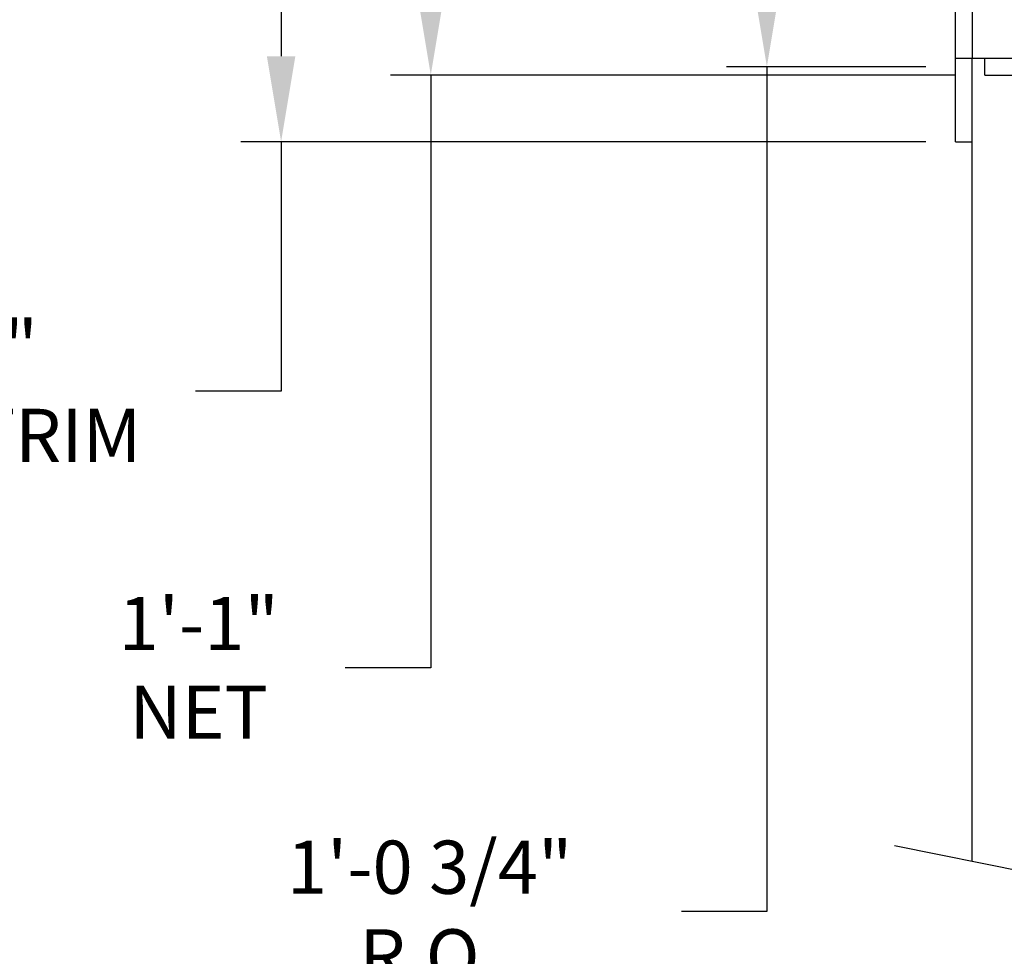
# Model space of a CAD drawing. Units: inches. Extents: x 9.2 to 19.7, y 5.4 to 13.5.
# Drawn here: x 13.5 to 15.6, y 7.5 to 9.5 of the extents above; entities that cross this region are included whole.
import ezdxf

# ---------------------------------------------------------------- set-up
doc = ezdxf.new("R2010")
doc.units = ezdxf.units.IN
doc.header["$MEASUREMENT"] = 0
doc.layers.add('box', color=7, linetype='Continuous')
doc.layers.add('DIM', color=1, linetype='Continuous')
doc.styles.add('Roman', font='romans')
doc.dimstyles.get("Standard").update_dxf_attribs({"dimtxt": 0.112, "dimasz": 0.18, "dimexe": 0.0848, "dimexo": 0.0625, "dimgap": 0.09, "dimtad": 0, "dimtih": 1, "dimtoh": 1, "dimdec": 4, "dimzin": 0, "dimdsep": 46, "dimlunit": 4, "dimtxsty": 'Roman', "dimcen": 0.09, "dimclrd": 1, "dimclre": 1, "dimclrt": 1, "dimadec": 0, "dimazin": 0, "dimtfac": 1, "dimtdec": 4, "dimtofl": 0, "dimtmove": 0, "dimatfit": 3, "dimfxl": 0, "dimfrac": 2, "dimtolj": 1, "dimtzin": 0, "dimlwd": -1, "dimlwe": -1, "dimarcsym": 0})

# ---------------------------------------------------------------- blocks, each defined once
blk = doc.blocks.new('*D34')
at = {"layer": 'Defpoints', "color": 0}
for p in [(15.4643, 11.3509), (14.0442, 9.2415), (15.4643, 9.2415)]:
    blk.add_point(p, dxfattribs=at)
at = {"layer": 'DIM', "color": 1}
for p, q in [((15.4018, 11.3509), (13.9594, 11.3509)), ((14.0442, 11.1709), (14.0442, 9.4215)), ((15.4018, 9.2415), (13.9594, 9.2415)), ((14.0442, 9.2415), (14.0442, 8.7166)), ((14.0442, 8.7166), (13.8642, 8.7166))]:
    blk.add_line(p, q, dxfattribs=at)
for points in [[(14.0142, 11.1709), (14.0742, 11.1709), (14.0442, 11.3509)], [(14.0142, 9.4215), (14.0742, 9.4215), (14.0442, 9.2415)]]:
    blk.add_solid(points, dxfattribs=at)
at = {"layer": 'DIM', "color": 1, "insert": (13.3635, 8.7166), "char_height": 0.112, "attachment_point": 5, "style": 'Roman'}
blk.add_mtext('\\A1;1\'-3"\\PWITH TRIM', dxfattribs=at)
blk = doc.blocks.new('*D35')
at = {"layer": 'Defpoints', "color": 0}
for p in [(15.4643, 11.1927), (15.0669, 9.3997), (15.4643, 9.3997)]:
    blk.add_point(p, dxfattribs=at)
at = {"layer": 'DIM', "color": 1}
for p, q in [((15.4018, 11.1927), (14.9821, 11.1927)), ((15.0669, 11.0127), (15.0669, 9.5797)), ((15.4018, 9.3997), (14.9821, 9.3997)), ((15.0669, 9.3997), (15.0669, 7.6205)), ((15.0669, 7.6205), (14.8869, 7.6205))]:
    blk.add_line(p, q, dxfattribs=at)
for points in [[(15.0369, 11.0127), (15.0969, 11.0127), (15.0669, 11.1927)], [(15.0369, 9.5797), (15.0969, 9.5797), (15.0669, 9.3997)]]:
    blk.add_solid(points, dxfattribs=at)
at = {"layer": 'DIM', "color": 1, "insert": (14.3569, 7.6205), "char_height": 0.112, "attachment_point": 5, "style": 'Roman'}
blk.add_mtext('\\A1;1\'-0 3/4"\\PR.O.', dxfattribs=at)
blk = doc.blocks.new('*D36')
at = {"layer": 'Defpoints', "color": 0}
for p in [(15.5258, 11.2103), (14.3593, 9.3821), (15.5258, 9.3821)]:
    blk.add_point(p, dxfattribs=at)
at = {"layer": 'DIM', "color": 1}
for p, q in [((15.4633, 11.2103), (14.2745, 11.2103)), ((14.3593, 11.0303), (14.3593, 9.5621)), ((15.4633, 9.3821), (14.2745, 9.3821)), ((14.3593, 9.3821), (14.3593, 8.1338)), ((14.3593, 8.1338), (14.1793, 8.1338))]:
    blk.add_line(p, q, dxfattribs=at)
for points in [[(14.3293, 11.0303), (14.3893, 11.0303), (14.3593, 11.2103)], [(14.3293, 9.5621), (14.3893, 9.5621), (14.3593, 9.3821)]]:
    blk.add_solid(points, dxfattribs=at)
at = {"layer": 'DIM', "color": 1, "insert": (13.8707, 8.1338), "char_height": 0.112, "attachment_point": 5, "style": 'Roman'}
blk.add_mtext('\\A1;1\'-1"\\PNET', dxfattribs=at)

msp = doc.modelspace()

# ---------------------------------------------------------------- linework, layer by layer
at = {"layer": 'box'}
for p, q in [((15.46426, 9.24147), (15.46426, 11.35092)), ((15.49942, 11.17513), (15.49942, 9.41725)), ((18.51915, 9.41725), (15.46426, 9.41725)), ((15.49942, 7.72657), (15.49942, 9.41725)), ((15.52578, 9.3821), (15.52578, 9.41725)), ((15.52578, 9.3821), (15.83517, 9.3821)), ((15.46426, 9.24147), (15.49942, 9.24147)), ((15.3358, 7.75927), (15.77466, 7.67155))]:
    msp.add_line(p, q, dxfattribs=at)

# ---------------------------------------------------------------- dimensions: what is measured, and where the dimension line sits
at = {"layer": 'DIM'}
for base, p1, p2, text, picture, middle in [((14.04419, 9.24147), (15.46426, 11.35092), (15.46426, 9.24147), '1\'-3"\\PWITH TRIM', '*D34', (13.36352, 8.71662)), ((14.35934, 9.3821), (15.52578, 11.21029), (15.52578, 9.3821), '1\'-1"\\PNET', '*D36', (13.87068, 8.13376)), ((15.06691, 9.39968), (15.46426, 11.19271), (15.46426, 9.39968), '1\'-0 3/4"\\PR.O.', '*D35', (14.35691, 7.6205))]:
    dim = msp.add_linear_dim(base=base, p1=p1, p2=p2, angle=90, text=text, dimstyle='Standard', dxfattribs=at)
    dim.commit()
    dim.dimension.update_dxf_attribs({"geometry": picture, "text_midpoint": middle, "dimtype": 160})

doc.saveas('drawing.dxf')
